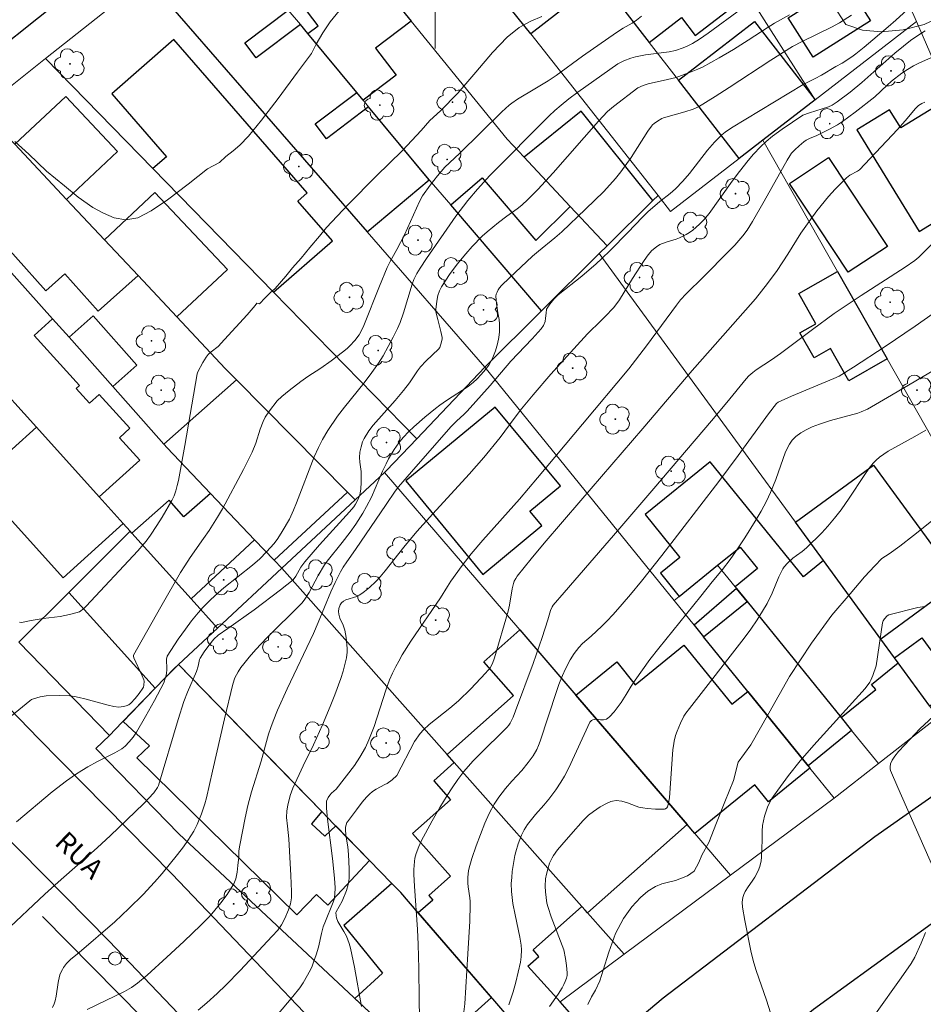
# Model space of a CAD drawing. Units: metres. Extents: x 285032 to 285548, y 1676562 to 1677127.
# Drawn here: x 285168 to 285237, y 1676723 to 1676798 of the extents above; entities that cross this region are included whole.
import ezdxf
from ezdxf.enums import TextEntityAlignment as Align

# ---------------------------------------------------------------- set-up
doc = ezdxf.new("R2010")
doc.units = ezdxf.units.M
doc.header["$MEASUREMENT"] = 0
for name, color, linetype, lineweight, true_color in [('Arvores_Isoladas', 7, 'Continuous', 18, 0x00ff33), ('Curvas_Intermediarias', 7, 'Continuous', 9, 0x783c14), ('Curvas_Mestras', 7, 'Continuous', 20, 0x783c14), ('Vegetacao', 7, 'Orla8', 9, 0x00ff33)]:
    doc.layers.add(name, color=color, linetype=linetype, lineweight=lineweight, true_color=true_color)
for name, color, linetype, lineweight in [('Cerca', 8, 'Cerca', 20), ('Edificacoes', 7, 'Continuous', 30), ('Malha_Coordenadas', 7, 'Continuous', 15), ('Muro_Grade', 8, 'Continuous', 20), ('Pavimentacao_Asfaltica_Mfio', 10, 'Continuous', 30), ('Poste', 7, 'Continuous', 9), ('Topon_de_Vias', 7, 'Continuous', 9)]:
    doc.layers.add(name, color=color, linetype=linetype, lineweight=lineweight)
doc.styles.add('Arial', font='arial.ttf', dxfattribs={"height": 1.5})
doc.styles.get("Standard").update_dxf_attribs({"font": 'arial.ttf'})
doc.linetypes.add('Cerca', pattern='A,10,0,["X",Standard,S=1,R=0,X=0,Y=-0.5],0.1', length=10.1)
doc.linetypes.add('Orla8', pattern='A,6,-0.5,["V",Standard,S=1,R=0,X=-0.5,Y=-1],-0.5,6,-0.5,["V",Standard,S=1,R=0,X=-0.5,Y=-1],-0.5', length=14)

# ---------------------------------------------------------------- blocks, each defined once
blk = doc.blocks.new('Arvore')
at = {"layer": 'Arvores_Isoladas'}
blk.add_lwpolyline([(-0.718, 0.493, 0.872324), (-0.722, -0.551, 0.862983), (0.284, -0.827, 0.900105), (0.89, 0.029, 0.863155), (0.262, 0.861, 0.882486)], format="xyb", close=True, dxfattribs=at)
blk.add_circle((0, 0), 0.0286, dxfattribs=at)
blk = doc.blocks.new('Poste')
at = {"layer": 'Poste'}
for points in [[(-0.5, 0), (-1, 0)], [(0.5, 0), (1, 0)]]:
    blk.add_lwpolyline(points, dxfattribs=at)
blk.add_lwpolyline([(0, 0.5, 1), (0, -0.5, 1)], format="xyb", close=True, dxfattribs=at)

msp = doc.modelspace()

# ---------------------------------------------------------------- linework, layer by layer
at = {"layer": 'Cerca', "flags": 128}
for points in [[(285216.923, 1676784.862), (285207.26, 1676797.129)], [(285223.08, 1676787.656), (285217.878, 1676783.628), (285216.923, 1676784.862)], [(285212.463, 1676780.44), (285223.277, 1676765.63)], [(285185.439, 1676714.693), (285170.206, 1676730.129)]]:
    msp.add_lwpolyline(points, dxfattribs=at)
at = {"layer": 'Curvas_Intermediarias', "flags": 128}
for points, elevation in [([(285223.285, 1676799.047), (285220.723, 1676797.169), (285220.064, 1676796.712), (285219.546, 1676796.397), (285219.189, 1676796.217), (285218.82, 1676796.063), (285218.254, 1676795.867), (285217.759, 1676795.758), (285215.975, 1676795.521), (285215.218, 1676795.39), (285214.851, 1676795.285), (285214.318, 1676795.068), (285214.074, 1676794.958), (285213.877, 1676794.836), (285210.828, 1676792.695), (285210.147, 1676792.183), (285209.571, 1676791.715), (285209.084, 1676791.295), (285208.666, 1676790.9), (285204.163, 1676786.37), (285203.213, 1676785.339), (285202.491, 1676784.483), (285201.586, 1676783.294), (285199.355, 1676780.066), (285198.866, 1676779.345), (285198.61, 1676778.92), (285198.387, 1676778.478), (285198.25, 1676778.132), (285197.611, 1676775.954), (285197.36, 1676775.215), (285197.157, 1676774.767), (285196.823, 1676774.094), (285196.058, 1676772.675), (285195.702, 1676772.126), (285195.206, 1676771.406), (285194.624, 1676770.625), (285193.115, 1676768.773), (285192.585, 1676768.089), (285191.857, 1676767.011), (285191.451, 1676766.335), (285191.141, 1676765.734), (285190.81, 1676765.017), (285189.492, 1676761.52), (285189.259, 1676760.955), (285188.953, 1676760.29), (285188.401, 1676759.339), (285188.072, 1676758.825), (285187.777, 1676758.436), (285187.21, 1676757.802), (285186.703, 1676757.279), (285186.149, 1676756.8), (285183.976, 1676755.079), (285183.53, 1676754.696), (285182.954, 1676754.167), (285182.404, 1676753.615), (285182.016, 1676753.177), (285181.524, 1676752.571), (285181.053, 1676751.945), (285180.512, 1676751.165), (285179.659, 1676749.884), (285179.622, 1676749.668), (285179.634, 1676748.908), (285179.61, 1676748.549), (285179.551, 1676748.266), (285179.404, 1676747.852), (285178.701, 1676746.507), (285178.033, 1676745.306), (285177.333, 1676744.125), (285177.073, 1676743.743), (285176.782, 1676743.381), (285176.472, 1676743.04), (285176.233, 1676742.846), (285175.704, 1676742.551), (285174.383, 1676741.894), (285173.655, 1676741.487), (285173.178, 1676741.201), (285172.712, 1676740.9), (285172.028, 1676740.421), (285170.947, 1676739.576), (285168.237, 1676737.298)], 54), ([(285173.593, 1676723.062), (285176.436, 1676724.44), (285176.957, 1676724.743), (285177.422, 1676725.066), (285178.143, 1676725.68), (285179.649, 1676727.036), (285180.93, 1676728.232), (285182.215, 1676729.462), (285182.766, 1676730.016), (285183.058, 1676730.332), (285183.743, 1676731.159), (285184.209, 1676731.794), (285184.421, 1676732.113), (285184.72, 1676732.613), (285184.827, 1676732.848), (285184.865, 1676732.971), (285184.968, 1676733.479), (285185.036, 1676733.999), (285185.101, 1676734.634), (285185.104, 1676735.096), (285185.17, 1676735.546), (285185.582, 1676737.614), (285185.799, 1676738.536), (285186.076, 1676739.581), (285186.801, 1676741.909), (285187.363, 1676743.954), (285187.521, 1676744.459), (285187.701, 1676744.955), (285188.043, 1676745.78), (285188.785, 1676747.408), (285190.776, 1676751.612), (285191.132, 1676752.436), (285192.082, 1676754.77), (285192.411, 1676755.47), (285192.828, 1676756.278), (285193.029, 1676756.631), (285193.3, 1676757.047), (285193.954, 1676757.969), (285196.275, 1676761.409), (285196.972, 1676762.417), (285197.218, 1676762.726), (285198.547, 1676764.261), (285201.229, 1676767.312), (285201.626, 1676767.716), (285202.208, 1676768.243), (285202.442, 1676768.477), (285204.178, 1676770.424), (285205.753, 1676772.276), (285207.361, 1676773.971), (285208.05, 1676774.733), (285208.227, 1676774.994), (285208.345, 1676775.285), (285208.391, 1676775.534), (285208.42, 1676775.922), (285208.465, 1676776.214), (285208.697, 1676776.591), (285209.001, 1676776.992), (285209.339, 1676777.312), (285211.142, 1676778.719), (285212.216, 1676779.656), (285212.635, 1676780.042), (285213.305, 1676780.707), (285214.616, 1676782.036), (285215.745, 1676783.209), (285216.15, 1676783.605), (285217.056, 1676784.403), (285217.852, 1676785.014), (285218.252, 1676785.37), (285218.807, 1676785.946), (285219.308, 1676786.529), (285220.686, 1676788.305), (285221.212, 1676788.894), (285221.765, 1676789.458), (285222.008, 1676789.659), (285222.486, 1676789.987), (285227.935, 1676793.285), (285228.856, 1676793.733), (285229.322, 1676793.983), (285230.406, 1676794.636), (285230.884, 1676794.906), (285231.624, 1676795.377), (285231.935, 1676795.602), (285232.572, 1676796.117), (285234.393, 1676797.666), (285234.96, 1676798.158), (285236.444, 1676799.506)], 57), ([(285215.656, 1676798.466), (285215.294, 1676798.156), (285214.964, 1676797.941), (285214.279, 1676797.548), (285213.772, 1676797.212), (285211.191, 1676795.424), (285209.176, 1676793.973), (285208.589, 1676793.567), (285207.578, 1676792.936), (285206.241, 1676792.154), (285205.812, 1676791.864), (285205.618, 1676791.709), (285205.065, 1676791.201), (285201.849, 1676788.031), (285200.75, 1676786.994), (285200.186, 1676786.354), (285199.621, 1676785.627), (285199.054, 1676784.817), (285198.809, 1676784.389), (285197.672, 1676781.878), (285197.105, 1676780.759), (285196.601, 1676779.848), (285196.371, 1676779.382), (285195.779, 1676777.964), (285194.595, 1676774.99), (285194.372, 1676774.515), (285194.232, 1676774.277), (285193.9, 1676773.852), (285193.54, 1676773.45), (285193.325, 1676773.243), (285192.981, 1676772.955), (285192.102, 1676772.291), (285191.327, 1676771.737), (285190.342, 1676771.1), (285189.807, 1676770.729), (285188.934, 1676770.062), (285188.371, 1676769.602), (285188.026, 1676769.263), (285187.444, 1676768.51), (285187.114, 1676768.014), (285186.952, 1676767.688), (285186.734, 1676767.115), (285186.388, 1676766.057), (285186.116, 1676765.369), (285185.462, 1676764.055), (285183.853, 1676761.074), (285183.478, 1676760.435), (285182.848, 1676759.431), (285182.434, 1676758.816), (285181.405, 1676757.363), (285180.994, 1676756.746), (285180.682, 1676756.241), (285179.184, 1676753.64), (285177.106, 1676749.954), (285177.1, 1676749.88), (285177.135, 1676749.748), (285177.77, 1676748.393), (285177.903, 1676748.085), (285177.923, 1676747.974), (285177.898, 1676747.671), (285177.86, 1676747.525), (285177.826, 1676747.459), (285177.551, 1676747.058), (285177.245, 1676746.672), (285176.911, 1676746.32), (285176.744, 1676746.2), (285176.55, 1676746.115), (285176.349, 1676746.06), (285175.986, 1676746.021), (285175.62, 1676746.055), (285175.18, 1676746.157), (285173.427, 1676746.648), (285172.986, 1676746.757), (285172.631, 1676746.825), (285172.271, 1676746.87), (285171.467, 1676746.907), (285170.487, 1676746.875), (285170.03, 1676746.808), (285169.52, 1676746.649), (285169.381, 1676746.59), (285169.232, 1676746.485), (285163.281, 1676741.631)], 53), ([(285192.719, 1676798.879), (285192.037, 1676798.046), (285191.482, 1676797.198), (285190.976, 1676796.345), (285190.617, 1676795.632), (285189.561, 1676794.207), (285188.094, 1676792.221), (285186.83, 1676790.559), (285185.85, 1676789.353), (285185.179, 1676788.675), (285184.681, 1676788.246), (285184.12, 1676787.813), (285183.649, 1676787.365), (285182.733, 1676786.866), (285181.26, 1676785.711), (285179.696, 1676784.527), (285178.46, 1676783.677), (285177.436, 1676783.16), (285176.536, 1676783.009), (285175.652, 1676783.167), (285174.821, 1676783.515), (285174.036, 1676783.945), (285172.904, 1676784.725), (285171.867, 1676785.598), (285170.518, 1676786.689), (285169.162, 1676787.984), (285168.114, 1676788.959)], 52), ([(285168.453, 1676752.462), (285168.595, 1676752.449), (285168.74, 1676752.459), (285169.332, 1676752.579), (285170.249, 1676752.731), (285171.55, 1676752.889), (285172.264, 1676753.043), (285172.733, 1676753.168), (285173.018, 1676753.261), (285173.353, 1676753.513), (285173.53, 1676753.678), (285177.436, 1676757.873), (285178.077, 1676758.621), (285178.4, 1676759.061), (285178.882, 1676759.791), (285179.28, 1676760.437), (285180.022, 1676761.707), (285180.191, 1676762.057), (285180.322, 1676762.438), (285180.433, 1676762.828), (285180.52, 1676763.223), (285181.003, 1676765.879), (285181.948, 1676771.309), (285181.989, 1676771.471), (285182.37, 1676772.167), (285182.636, 1676772.58), (285182.781, 1676772.775), (285182.995, 1676772.986), (285183.524, 1676773.398), (285184.022, 1676773.913), (285185.731, 1676775.781), (285186.332, 1676776.498), (285186.48, 1676776.689), (285186.67, 1676776.616), (285187.1, 1676777.09), (285187.473, 1676777.456), (285187.85, 1676777.787), (285188.336, 1676778.341), (285188.68, 1676778.736), (285189.185, 1676779.362), (285189.834, 1676780.1), (285190.482, 1676780.899), (285191.218, 1676781.762), (285191.768, 1676782.417), (285193.397, 1676784.158), (285195.538, 1676786.327), (285197.517, 1676788.273), (285198.942, 1676789.795), (285199.602, 1676790.552), (285200.42, 1676791.279), (285201.736, 1676792.631), (285203.082, 1676794.209), (285204.356, 1676795.694), (285205.476, 1676796.88), (285206.384, 1676797.599), (285207.273, 1676798.094), (285208.113, 1676798.435)], 52), ([(285170.962, 1676723.208), (285171.09, 1676723.499), (285171.157, 1676723.731), (285171.231, 1676724.087), (285171.38, 1676725.108), (285171.494, 1676725.604), (285171.555, 1676725.771), (285171.713, 1676726.098), (285171.808, 1676726.254), (285172.021, 1676726.543), (285172.321, 1676726.848), (285172.992, 1676727.402), (285175.694, 1676729.73), (285176.758, 1676730.719), (285177.847, 1676731.792), (285178.707, 1676732.724), (285179.29, 1676733.394), (285180.46, 1676734.828), (285180.904, 1676735.412), (285181.23, 1676735.88), (285181.677, 1676736.609), (285181.935, 1676737.117), (285182.26, 1676737.916), (285182.519, 1676738.683), (285182.64, 1676739.141), (285183.107, 1676741.153), (285184.009, 1676745.12), (285184.643, 1676747.753), (285184.812, 1676748.24), (285185.045, 1676748.699), (285185.249, 1676749.013), (285185.476, 1676749.313), (285185.877, 1676749.803), (285186.383, 1676750.384), (285187.227, 1676751.264), (285189.799, 1676753.827), (285189.9, 1676753.938), (285190.105, 1676754.221), (285190.433, 1676754.722), (285191.119, 1676756.017), (285191.603, 1676756.81), (285191.815, 1676757.098), (285192.955, 1676758.502), (285193.558, 1676759.288), (285193.978, 1676759.901), (285194.503, 1676760.742), (285194.792, 1676761.249), (285195.166, 1676761.959), (285196.014, 1676763.93), (285196.274, 1676764.489), (285196.466, 1676764.858), (285196.894, 1676765.569), (285197.253, 1676766.076), (285197.57, 1676766.483), (285197.998, 1676766.931), (285198.375, 1676767.287), (285199.213, 1676768.018), (285200.028, 1676768.689), (285200.359, 1676768.941), (285200.872, 1676769.297), (285202.518, 1676770.357), (285202.889, 1676770.646), (285203.187, 1676770.93), (285203.468, 1676771.232), (285203.845, 1676771.672), (285204.07, 1676771.972), (285204.257, 1676772.291), (285204.373, 1676772.543), (285204.577, 1676773.066), (285204.741, 1676773.602), (285204.845, 1676774.075), (285204.885, 1676774.491), (285204.885, 1676775.117), (285204.85, 1676775.446), (285204.758, 1676775.937), (285204.653, 1676776.659), (285204.615, 1676777.214), (285204.641, 1676777.362), (285204.698, 1676777.506), (285204.779, 1676777.68), (285204.888, 1676777.835), (285205.039, 1676778.01), (285205.654, 1676778.604), (285207.394, 1676780.242), (285207.845, 1676780.627), (285209.098, 1676781.641), (285209.608, 1676782.088), (285211.422, 1676783.814), (285212.794, 1676785.154), (285213.684, 1676786.141), (285214.104, 1676786.657), (285214.889, 1676787.731), (285216.139, 1676789.73), (285216.412, 1676790.108), (285216.511, 1676790.222), (285216.623, 1676790.324), (285216.874, 1676790.504), (285217.2, 1676790.703), (285217.341, 1676790.759), (285218.965, 1676791.191), (285219.591, 1676791.408), (285219.995, 1676791.587), (285221.255, 1676792.358), (285222.315, 1676793.038), (285225.476, 1676795.117), (285227.126, 1676796.173), (285227.851, 1676796.554), (285230.092, 1676797.638), (285230.687, 1676797.963), (285231.602, 1676798.541)], 56), ([(285237.204, 1676797.359), (285236.632, 1676796.997), (285236.081, 1676796.606), (285235.545, 1676796.192), (285234.892, 1676795.651), (285232.383, 1676793.436), (285231.495, 1676792.707), (285230.507, 1676791.95), (285230.139, 1676791.714), (285229.858, 1676791.589), (285228.416, 1676791.133), (285227.906, 1676790.945), (285226.34, 1676789.893), (285225.605, 1676789.345), (285225.135, 1676788.958), (285224.69, 1676788.545), (285224.166, 1676787.989), (285223.758, 1676787.517), (285223.099, 1676786.675), (285222.552, 1676785.944), (285220.799, 1676783.493), (285220.388, 1676783.01), (285220.06, 1676782.667), (285219.568, 1676782.232), (285219.305, 1676782.038), (285219.06, 1676781.885), (285218.538, 1676781.632), (285218.295, 1676781.542), (285217.547, 1676781.31), (285217.068, 1676781.12), (285216.8, 1676780.965), (285216.438, 1676780.666), (285216.165, 1676780.35), (285215.857, 1676779.916), (285214.978, 1676778.556), (285213.988, 1676776.929), (285213.726, 1676776.56), (285213.538, 1676776.324), (285212.915, 1676775.659), (285212.277, 1676775.03), (285211.883, 1676774.672), (285211.565, 1676774.344), (285209.746, 1676772.361), (285208.795, 1676771.292), (285207.454, 1676769.72), (285206.569, 1676768.651), (285206.078, 1676768.02), (285204.93, 1676766.48), (285203.687, 1676764.964), (285202.589, 1676763.697), (285199.829, 1676760.699), (285198.621, 1676759.335), (285197.626, 1676758.158), (285196.207, 1676756.363), (285195.824, 1676755.906), (285195.49, 1676755.55), (285195.013, 1676755.108), (285194.642, 1676754.79), (285194.449, 1676754.646), (285194.247, 1676754.516), (285194.057, 1676754.423), (285193.233, 1676754.159), (285193.048, 1676754.067), (285192.907, 1676753.942), (285192.798, 1676753.775), (285192.701, 1676753.497), (285192.679, 1676753.282), (285192.692, 1676753.065), (285192.77, 1676752.775), (285193.014, 1676752.233), (285193.142, 1676751.862), (285193.242, 1676751.308), (285193.278, 1676751.027), (285193.315, 1676750.462), (285193.314, 1676750.183), (285193.269, 1676749.75), (285193.032, 1676748.752), (285192.845, 1676748.193), (285192.385, 1676746.95), (285192.028, 1676746.054), (285191.447, 1676744.669), (285190.772, 1676743.161), (285189.981, 1676741.556), (285189.206, 1676739.873), (285188.999, 1676739.307), (285188.817, 1676738.571), (285188.747, 1676738.135), (285188.733, 1676737.628), (285188.787, 1676736.987), (285188.894, 1676736.024), (285188.959, 1676735.089), (285189.055, 1676733.244), (285189.094, 1676732.015), (285189.09, 1676731.54), (285189.054, 1676731.227), (285189.021, 1676731.075), (285188.878, 1676730.626), (285188.598, 1676729.97), (285188.335, 1676729.485), (285188.053, 1676729.098), (285187.646, 1676728.62), (285185.198, 1676726.031), (285184.123, 1676724.919), (285183.449, 1676724.271), (285182.676, 1676723.562), (285182.028, 1676723.015)], 58), ([(285187.592, 1676722.115), (285189.206, 1676724.039), (285189.745, 1676724.71), (285189.988, 1676725.091), (285190.533, 1676726.082), (285190.665, 1676726.36), (285190.779, 1676726.646), (285190.974, 1676727.218), (285191.148, 1676727.796), (285191.383, 1676728.822), (285191.517, 1676729.33), (285191.675, 1676729.765), (285192.224, 1676731.097), (285192.331, 1676731.417), (285192.364, 1676731.581), (285192.39, 1676731.821), (285192.408, 1676732.309), (285192.37, 1676733.042), (285192.207, 1676734.532), (285191.833, 1676737.509), (285191.766, 1676738.358), (285191.75, 1676738.782), (285191.765, 1676738.867), (285191.888, 1676739.148), (285192, 1676739.332), (285192.141, 1676739.477), (285192.487, 1676739.782), (285193.885, 1676741.578), (285194.292, 1676742.207), (285194.711, 1676742.951), (285194.976, 1676743.539), (285195.375, 1676744.538), (285196.257, 1676747.313), (285196.54, 1676748.083), (285196.772, 1676748.598), (285197.025, 1676749.105), (285197.236, 1676749.514), (285197.503, 1676749.977), (285198.17, 1676751.03), (285200.401, 1676754.318), (285200.931, 1676755.173), (285201.205, 1676755.582), (285202.057, 1676756.768), (285202.749, 1676757.655), (285203.62, 1676758.686), (285206.399, 1676761.812), (285207.784, 1676763.433), (285211.196, 1676767.492), (285214.693, 1676771.699), (285216.052, 1676773.438), (285218.32, 1676776.532), (285218.627, 1676776.923), (285219.047, 1676777.383), (285220.393, 1676778.694), (285222.28, 1676780.596), (285222.74, 1676781.081), (285223.359, 1676781.779), (285223.674, 1676782.21), (285224.1, 1676782.889), (285224.983, 1676784.433), (285226.717, 1676787.543), (285226.911, 1676787.86), (285227.057, 1676788.059), (285227.296, 1676788.313), (285227.625, 1676788.629), (285227.973, 1676788.921), (285228.155, 1676789.053), (285228.414, 1676789.19), (285228.968, 1676789.409), (285229.936, 1676789.881), (285230.543, 1676790.214), (285230.93, 1676790.475), (285231.876, 1676791.18), (285233.383, 1676792.338), (285234.308, 1676793.232), (285234.645, 1676793.527), (285235.412, 1676794.128), (285235.844, 1676794.425), (285236.299, 1676794.686), (285236.77, 1676794.918), (285241.031, 1676796.811)], 59), ([(285238.489, 1676781.965), (285236.927, 1676780.369), (285236.702, 1676780.164), (285236.403, 1676779.929), (285235.67, 1676779.416), (285232.341, 1676777.272), (285230.289, 1676775.883), (285228.632, 1676774.691), (285226.207, 1676772.854), (285225.537, 1676772.375), (285224.378, 1676771.61), (285224.117, 1676771.417), (285223.82, 1676771.166), (285223.602, 1676770.926), (285222.134, 1676769.14), (285220.969, 1676767.755), (285216.611, 1676762.623), (285214.014, 1676759.592), (285209.802, 1676754.722), (285208.964, 1676753.745), (285208.878, 1676753.625), (285208.756, 1676753.347), (285208.558, 1676752.645), (285208.126, 1676751.303), (285207.451, 1676749.338), (285206.109, 1676745.734), (285205.919, 1676745.263), (285205.705, 1676744.808), (285205.598, 1676744.648), (285205.466, 1676744.502), (285203.291, 1676742.354), (285202.873, 1676741.917), (285202.177, 1676741.123), (285201.722, 1676740.524), (285201.294, 1676739.902), (285200.908, 1676739.296), (285200.354, 1676738.386), (285199.774, 1676737.383), (285198.943, 1676735.847), (285198.759, 1676735.441), (285198.569, 1676734.914), (285198.47, 1676734.556), (285198.426, 1676734.309), (285198.386, 1676733.68), (285198.38, 1676733.302), (285198.426, 1676732.434), (285198.661, 1676729.13), (285198.716, 1676727.998), (285198.765, 1676726.185), (285198.799, 1676723.837), (285198.811, 1676722.396)], 61), ([(285238.917, 1676776.681), (285236.446, 1676774.935), (285234.167, 1676773.381), (285231.764, 1676771.822), (285230.662, 1676771.142), (285230.26, 1676770.951), (285228.445, 1676770.21), (285227.056, 1676769.618), (285226.037, 1676769.159), (285225.911, 1676769.075), (285225.303, 1676768.288), (285223.001, 1676765.113), (285221.525, 1676763.136), (285217.22, 1676757.535), (285215.665, 1676755.577), (285214.835, 1676754.574), (285214.186, 1676753.819), (285213.503, 1676753.041), (285213.033, 1676752.536), (285212.647, 1676752.154), (285211.85, 1676751.414), (285211.198, 1676750.855), (285210.904, 1676750.549), (285210.565, 1676750.086), (285210.258, 1676749.595), (285209.885, 1676748.93), (285209.661, 1676748.423), (285209.39, 1676747.736), (285209.205, 1676747.214), (285207.974, 1676743.42), (285207.857, 1676743.102), (285207.719, 1676742.794), (285207.439, 1676742.306), (285207.073, 1676741.803), (285206.571, 1676741.205), (285205.831, 1676740.408), (285205.335, 1676739.834), (285204.843, 1676739.19), (285204.485, 1676738.654), (285204.106, 1676737.942), (285203.773, 1676737.202), (285203.119, 1676735.485), (285202.789, 1676734.534), (285202.59, 1676733.824), (285202.547, 1676733.591), (285202.495, 1676733.117), (285202.482, 1676732.643), (285202.499, 1676732.369), (285202.629, 1676731.547), (285202.662, 1676731.272), (285202.671, 1676730.997), (285202.628, 1676729.762), (285202.492, 1676727.292), (285202.244, 1676723.483), (285202.128, 1676722.474)], 62), ([(285205.585, 1676723.43), (285205.921, 1676724.404), (285206.13, 1676725.147), (285206.486, 1676726.667), (285206.541, 1676727.054), (285206.556, 1676727.595), (285206.53, 1676727.955), (285206.433, 1676728.558), (285206.065, 1676730.246), (285205.9, 1676731.122), (285205.8, 1676732.03), (285205.784, 1676732.636), (285205.811, 1676733.09), (285205.858, 1676733.544), (285205.924, 1676733.998), (285206.059, 1676734.741), (285206.126, 1676735.033), (285206.304, 1676735.63), (285206.545, 1676736.296), (285206.76, 1676736.712), (285207.023, 1676737.105), (285207.609, 1676737.855), (285208.257, 1676738.574), (285208.638, 1676739.032), (285209.166, 1676739.74), (285209.554, 1676740.329), (285209.818, 1676740.787), (285210.137, 1676741.416), (285211.747, 1676744.863), (285211.881, 1676744.996), (285211.971, 1676745.051), (285212.073, 1676745.089), (285212.221, 1676745.093), (285212.563, 1676745.062), (285212.789, 1676745.059), (285213.018, 1676745.113), (285213.116, 1676745.173), (285213.238, 1676745.284), (285213.579, 1676745.656), (285213.901, 1676746.065), (285214.109, 1676746.364), (285214.506, 1676746.98), (285214.881, 1676747.611), (285215.174, 1676748.05), (285216.304, 1676749.633), (285216.978, 1676750.492), (285220.171, 1676754.438), (285221.038, 1676755.537), (285221.808, 1676756.472), (285222.395, 1676757.223), (285222.811, 1676757.798), (285223.518, 1676758.877), (285224.298, 1676760.119), (285224.743, 1676760.883), (285225.158, 1676761.662), (285225.454, 1676762.302), (285225.853, 1676763.284), (285226.584, 1676765.385), (285226.899, 1676765.972), (285227.102, 1676766.279), (285227.222, 1676766.413), (285227.388, 1676766.564), (285227.756, 1676766.837), (285228.153, 1676767.071), (285228.623, 1676767.294), (285229.174, 1676767.5), (285230.02, 1676767.767), (285232.089, 1676768.332), (285232.333, 1676768.425), (285232.809, 1676768.639), (285234.635, 1676769.687), (285238.344, 1676771.879)], 63), ([(285208.684, 1676723.303), (285209.33, 1676724.238), (285209.638, 1676724.714), (285209.767, 1676724.951), (285209.878, 1676725.198), (285209.973, 1676725.449), (285210.024, 1676725.646), (285210.034, 1676725.848), (285209.98, 1676726.394), (285209.906, 1676726.94), (285209.778, 1676727.603), (285208.819, 1676730.109), (285208.57, 1676730.809), (285208.491, 1676731.132), (285208.379, 1676731.999), (285208.361, 1676732.433), (285208.387, 1676732.978), (285208.443, 1676733.337), (285208.545, 1676733.728), (285208.686, 1676734.161), (285208.872, 1676734.571), (285208.989, 1676734.761), (285209.29, 1676735.173), (285209.61, 1676735.573), (285210.289, 1676736.35), (285211.233, 1676737.405), (285211.64, 1676737.81), (285212.031, 1676738.103), (285212.537, 1676738.438), (285213.063, 1676738.727), (285213.332, 1676738.845), (285213.463, 1676738.886), (285213.745, 1676738.918), (285214.171, 1676738.876), (285214.608, 1676738.749), (285215.255, 1676738.501), (285215.474, 1676738.433), (285215.777, 1676738.367), (285216.086, 1676738.321), (285216.733, 1676738.27), (285217.408, 1676738.27), (285217.482, 1676738.292), (285217.587, 1676738.369), (285217.645, 1676738.454), (285217.7, 1676738.631), (285217.799, 1676739.129), (285218.05, 1676742.787), (285218.082, 1676743.076), (285218.147, 1676743.434), (285218.243, 1676743.858), (285218.362, 1676744.2), (285218.617, 1676744.803), (285218.882, 1676745.321), (285219.039, 1676745.565), (285219.299, 1676745.918), (285223.466, 1676751.258), (285223.967, 1676751.941), (285224.445, 1676752.64), (285224.856, 1676753.299), (285225.191, 1676753.89), (285225.572, 1676754.675), (285226.092, 1676755.915), (285226.234, 1676756.217), (285226.393, 1676756.508), (285226.495, 1676756.66), (285226.737, 1676756.942), (285227.146, 1676757.323), (285227.425, 1676757.535), (285227.864, 1676757.83), (285228.183, 1676758.099), (285229.34, 1676759.241), (285229.797, 1676759.742), (285230.321, 1676760.365), (285230.826, 1676761.003), (285231.423, 1676761.878), (285232.561, 1676763.6), (285232.95, 1676764.155), (285233.257, 1676764.534), (285233.481, 1676764.766), (285233.725, 1676764.977), (285234.394, 1676765.441), (285236.405, 1676766.549), (285237.255, 1676767.035)], 64), ([(285225.464, 1676722.816), (285225.156, 1676723.778), (285224.355, 1676726.034), (285224.186, 1676726.608), (285223.99, 1676727.383), (285223.51, 1676729.819), (285223.337, 1676730.842), (285223.311, 1676731.209), (285223.351, 1676731.57), (285223.426, 1676731.798), (285223.532, 1676732.019), (285223.748, 1676732.379), (285224.063, 1676732.803), (285224.255, 1676733.096), (285224.511, 1676733.578), (285224.645, 1676733.913), (285224.735, 1676734.353), (285224.763, 1676734.626), (285224.814, 1676735.948), (285224.814, 1676736.605), (285224.849, 1676737.038), (285225.005, 1676737.743), (285225.226, 1676738.432), (285225.321, 1676738.654), (285225.567, 1676739.073), (285226.001, 1676739.701), (285226.829, 1676740.826), (285227.706, 1676741.943), (285228.736, 1676743.14), (285232.628, 1676747.42), (285232.992, 1676747.905), (285233.081, 1676748.066), (285233.225, 1676748.408), (285233.484, 1676749.155), (285233.967, 1676752.407), (285234.006, 1676752.556), (285234.106, 1676752.715), (285234.305, 1676752.941), (285234.438, 1676753.01), (285236.644, 1676753.566), (285237.164, 1676753.663)], 66), ([(285239.853, 1676747.2), (285236.801, 1676744.36), (285235.653, 1676743.162), (285235.182, 1676742.642), (285234.883, 1676742.283), (285234.693, 1676741.984), (285234.57, 1676741.722), (285234.535, 1676741.496), (285234.546, 1676741.328), (285234.571, 1676741.217), (285235.125, 1676739.918), (285237.847, 1676733.723)], 67), ([(285237.207, 1676728.917), (285236.888, 1676728.101), (285236.397, 1676727.042), (285236.121, 1676726.563), (285235.383, 1676725.457), (285233.415, 1676722.733)], 67)]:
    msp.add_lwpolyline(points, dxfattribs=dict(at, elevation=elevation))
at = {"layer": 'Curvas_Mestras', "flags": 128}
for points, elevation in [([(285226.908, 1676798.56), (285225.755, 1676797.931), (285225.194, 1676797.588), (285223.768, 1676796.644), (285222.654, 1676795.944), (285221.547, 1676795.296), (285220.299, 1676794.604), (285219.932, 1676794.431), (285219.434, 1676794.227), (285218.293, 1676793.813), (285217.637, 1676793.646), (285216.168, 1676793.323), (285215.8, 1676793.203), (285215.384, 1676793.027), (285213.538, 1676791.608), (285213.083, 1676791.217), (285212.395, 1676790.49), (285208.952, 1676786.573), (285207.803, 1676785.302), (285207.038, 1676784.541), (285206.587, 1676784.127), (285206.24, 1676783.848), (285205.449, 1676783.289), (285204.813, 1676782.801), (285203.947, 1676782.093), (285203.58, 1676781.758), (285202.818, 1676780.978), (285202.324, 1676780.433), (285201.682, 1676779.638), (285201.104, 1676778.846), (285200.484, 1676777.907), (285200.327, 1676777.618), (285200.209, 1676777.263), (285200.124, 1676776.84), (285200.055, 1676776.196), (285200.063, 1676776.024), (285200.195, 1676775.449), (285200.437, 1676774.527), (285200.536, 1676774.071), (285200.534, 1676773.96), (285200.492, 1676773.742), (285200.359, 1676773.315), (285200.261, 1676773.18), (285199.33, 1676772.297), (285198.899, 1676771.841), (285198.669, 1676771.549), (285198.05, 1676770.633), (285197.612, 1676770.041), (285196.974, 1676769.289), (285195.309, 1676767.429), (285194.971, 1676766.992), (285194.607, 1676766.403), (285194.496, 1676766.152), (285194.382, 1676765.769), (285194.299, 1676765.373), (285194.256, 1676764.976), (285194.278, 1676764.617), (285194.367, 1676764.075), (285194.381, 1676763.894), (285194.392, 1676763.087), (285194.361, 1676762.552), (285194.325, 1676762.29), (285194.29, 1676762.14), (285194.177, 1676761.847), (285193.956, 1676761.429), (285193.824, 1676761.222), (285193.514, 1676760.84), (285191.225, 1676758.333), (285190.112, 1676757.057), (285189.815, 1676756.633), (285189.424, 1676755.956), (285189.226, 1676755.667), (285188.261, 1676754.907), (285186.265, 1676753.396), (285184.257, 1676751.989), (285183.546, 1676751.469), (285183.219, 1676751.166), (285182.838, 1676750.706), (285182.48, 1676750.225), (285182.158, 1676749.726), (285182.116, 1676749.636), (285182.012, 1676749.132), (285181.895, 1676748.719), (285181.217, 1676747.151), (285180.94, 1676746.437), (285180.51, 1676745.083), (285178.996, 1676740.079), (285178.921, 1676739.903), (285178.663, 1676739.506), (285177.861, 1676738.687), (285175.361, 1676736.271), (285174.355, 1676735.347), (285171.382, 1676732.729), (285170.373, 1676731.823), (285167.326, 1676728.926)], 55), ([(285194.424, 1676723.293), (285193.875, 1676726.276), (285193.577, 1676727.717), (285193.473, 1676728.086), (285193.264, 1676728.624), (285193.083, 1676728.992), (285192.629, 1676729.744), (285192.507, 1676730.013), (285192.479, 1676730.173), (285192.478, 1676730.416), (285192.494, 1676730.484), (285192.952, 1676731.298), (285193.265, 1676732.099), (285193.393, 1676732.548), (285193.467, 1676733.014), (285193.481, 1676733.741), (285193.436, 1676734.821), (285193.38, 1676735.412), (285193.237, 1676736.289), (285193.192, 1676736.725), (285193.209, 1676736.901), (285193.312, 1676737.246), (285193.343, 1676737.306), (285194.03, 1676738.229), (285194.47, 1676738.799), (285194.8, 1676739.191), (285195.017, 1676739.409), (285195.252, 1676739.608), (285195.531, 1676739.797), (285196.196, 1676740.133), (285196.355, 1676740.228), (285196.729, 1676740.505), (285197.104, 1676740.837), (285198.444, 1676743.405), (285198.868, 1676744.004), (285199.114, 1676744.299), (285199.549, 1676744.696), (285201.124, 1676745.929), (285201.772, 1676746.504), (285202.713, 1676747.404), (285203.83, 1676748.584), (285204.179, 1676749.003), (285204.348, 1676749.319), (285204.517, 1676749.752), (285205.549, 1676753.303), (285205.654, 1676753.767), (285205.85, 1676754.984), (285205.941, 1676755.393), (285206.013, 1676755.585), (285206.116, 1676755.78), (285206.24, 1676755.965), (285207.292, 1676757.275), (285208.28, 1676758.464), (285211.057, 1676761.708), (285215.777, 1676767.165), (285219.517, 1676771.576), (285220.866, 1676773.122), (285224.315, 1676777.009), (285225.233, 1676778.16), (285225.951, 1676779.158), (285226.764, 1676780.387), (285227.758, 1676781.981), (285228.504, 1676783.064), (285228.974, 1676783.699), (285229.846, 1676784.784), (285230.358, 1676785.345), (285230.911, 1676785.9), (285231.22, 1676786.184), (285231.488, 1676786.389), (285232.069, 1676786.694), (285232.22, 1676786.81), (285235.092, 1676789.868), (285235.672, 1676790.521), (285236.454, 1676791.448), (285236.696, 1676791.682), (285236.95, 1676791.833), (285237.165, 1676791.932)], 60), ([(285237.803, 1676760.223), (285236.307, 1676759.039), (285235.259, 1676758.237), (285234.462, 1676757.659), (285233.917, 1676757.299), (285233.373, 1676756.736), (285232.581, 1676755.906), (285231.498, 1676754.628), (285230.114, 1676752.987), (285228.555, 1676750.878), (285226.886, 1676748.343), (285225.329, 1676745.563), (285223.958, 1676743.164), (285223.002, 1676741.841), (285222.642, 1676740.45), (285221.999, 1676738.834), (285221.363, 1676737.232), (285220.765, 1676735.748), (285220.24, 1676734.781), (285220.028, 1676734.232), (285219.669, 1676733.576), (285219.149, 1676733.206), (285218.233, 1676732.855), (285217.714, 1676732.73), (285217.217, 1676732.59), (285216.723, 1676732.409), (285216.154, 1676732.043), (285215.592, 1676731.558), (285214.932, 1676730.858), (285214.287, 1676729.98), (285213.689, 1676728.83), (285213.182, 1676727.406), (285212.761, 1676726.06), (285212.507, 1676725.233), (285212.182, 1676724.536), (285211.865, 1676724.017), (285211.6, 1676723.438)], 65)]:
    msp.add_lwpolyline(points, dxfattribs=dict(at, elevation=elevation))
at = {"layer": 'Edificacoes', "flags": 128}
for points in [[(285204.242, 1676811.985), (285212.564, 1676801.237), (285216.258, 1676796.466), (285218.697, 1676798.355), (285219.743, 1676797.004), (285223.408, 1676799.841), (285218.249, 1676806.505), (285216.627, 1676805.249), (285208.646, 1676815.555), (285204.164, 1676812.085)], [(285203.55, 1676812.878), (285204.164, 1676812.085), (285204.242, 1676811.985), (285212.564, 1676801.237), (285207.26, 1676797.129), (285203.318, 1676802.03), (285200.73, 1676805.248), (285201.499, 1676805.844), (285197.039, 1676811.604), (285201.726, 1676815.234)], [(285194.056, 1676792.66), (285190.343, 1676797.136), (285191.134, 1676797.734), (285188.949, 1676800.626), (285188.027, 1676799.929), (285184.727, 1676803.907), (285183.548, 1676805.329), (285185.72, 1676806.97), (285187.889, 1676804.099), (285191.22, 1676806.616), (285198.182, 1676798.082), (285195.478, 1676796.04), (285197.036, 1676793.978), (285194.532, 1676792.086)], [(285188.027, 1676799.929), (285184.727, 1676803.907), (285179.39, 1676799.876), (285194.845, 1676782.094), (285199.547, 1676786.041), (285199.535, 1676786.055), (285194.952, 1676791.579), (285191.751, 1676789.161), (285190.905, 1676790.28), (285194.056, 1676792.66), (285190.343, 1676797.136), (285189.772, 1676797.825), (285186.426, 1676795.297), (285185.56, 1676796.442), (285188.855, 1676798.931)], [(285226.808, 1676798.328), (285231.135, 1676801.085), (285233.032, 1676798.107), (285228.705, 1676795.351)], [(285223.08, 1676787.656), (285218.478, 1676793.599), (285224.247, 1676798.066), (285228.849, 1676792.123), (285224.884, 1676789.053)], [(285187.734, 1676777.518), (285192.202, 1676781.401), (285189.577, 1676784.422), (285190.295, 1676785.046), (285180.182, 1676796.682), (285175.457, 1676792.576), (285179.62, 1676787.786), (285178.589, 1676786.889)], [(285172.021, 1676784.555), (285175.896, 1676788.195), (285171.968, 1676792.376), (285168.094, 1676788.736)], [(285240.152, 1676789.742), (285238.728, 1676792.066), (285235.34, 1676789.99), (285234.497, 1676791.366), (285232.018, 1676789.848), (285236.748, 1676782.127), (285242.054, 1676785.378)], [(285207.072, 1676787.432), (285210.261, 1676784.02), (285213.056, 1676781.028), (285216.537, 1676784.48), (285211.085, 1676791.259), (285206.752, 1676787.774)], [(285174.91, 1676781.48), (285177.457, 1676778.77), (285174.429, 1676776.064), (285171.891, 1676778.904), (285170.45, 1676777.615), (285163.53, 1676785.357), (285167.736, 1676789.116), (285168.094, 1676788.736), (285172.021, 1676784.555)], [(285229.86, 1676787.736), (285234.329, 1676780.992), (285231.354, 1676779.02), (285226.885, 1676785.764)], [(285201.188, 1676784.131), (285203.58, 1676786.185), (285207.657, 1676781.438), (285210.261, 1676784.02), (285213.056, 1676781.028), (285212.463, 1676780.44), (285208.086, 1676776.099)], [(285165.621, 1676771.83), (285157.801, 1676780.5), (285162.611, 1676784.838), (285170.973, 1676775.482), (285169.576, 1676774.222), (285173.007, 1676770.419), (285172.761, 1676770.197), (285173.767, 1676769.083), (285174.51, 1676769.753), (285176.831, 1676767.179), (285176.042, 1676766.467), (285177.59, 1676764.75), (285174.511, 1676761.973), (285169.745, 1676767.257), (285166.212, 1676771.174)], [(285177.457, 1676778.77), (285174.91, 1676781.48), (285178.741, 1676785.08), (285184.233, 1676779.234), (285180.402, 1676775.635)], [(285234.309, 1676772.448), (285231.39, 1676770.791), (285230.002, 1676773.237), (285228.757, 1676772.53), (285227.678, 1676774.431), (285228.894, 1676775.121), (285227.596, 1676777.409), (285230.543, 1676779.082)], [(285175.53, 1676770.35), (285177.371, 1676771.983), (285174.057, 1676775.719), (285172.215, 1676774.086)], [(285167.897, 1676765.591), (285164.364, 1676769.508), (285166.212, 1676771.174), (285169.745, 1676767.257)], [(285179.659, 1676765.696), (285179.416, 1676765.969), (285184.93, 1676770.86), (285193.359, 1676762.333), (285187.784, 1676757.165), (285186.301, 1676758.722), (285182.946, 1676762.244)], [(285204.571, 1676768.792), (285197.776, 1676763.184), (285203.628, 1676756.094), (285208.109, 1676759.793), (285207.193, 1676760.903), (285209.506, 1676762.813)], [(285174.511, 1676761.973), (285169.745, 1676767.257), (285167.897, 1676765.591), (285165.17, 1676763.131), (285171.761, 1676755.823), (285176.336, 1676759.95)], [(285234.862, 1676749.763), (285233.825, 1676751.182), (285229.474, 1676757.142), (285227.954, 1676755.909), (285220.879, 1676764.633), (285215.94, 1676760.628), (285218.579, 1676757.374), (285217.101, 1676756.176), (285218.528, 1676754.416), (285221.444, 1676756.782), (285223.143, 1676758.159), (285224.465, 1676756.529), (285222.766, 1676755.152), (285222.841, 1676755.06), (285222.873, 1676755.02), (285223.674, 1676754.032), (285230.821, 1676745.22), (285233.443, 1676747.346), (285233.119, 1676747.745), (285235.139, 1676749.383)], [(285229.474, 1676757.142), (285227.348, 1676760.054), (285233.283, 1676764.387), (285239.76, 1676755.516), (285233.825, 1676751.182)], [(285181.488, 1676754.238), (285186.301, 1676758.722), (285182.946, 1676762.244), (285180.932, 1676760.458), (285179.813, 1676761.719), (285176.995, 1676759.219)], [(285180.257, 1676749.005), (285180.48, 1676749.212), (285180.514, 1676749.245), (285183.491, 1676752.018), (285181.488, 1676754.238), (285176.995, 1676759.219), (285176.856, 1676759.374), (285172.19, 1676754.723), (285178.751, 1676747.452)], [(285222.873, 1676755.02), (285219.65, 1676752.244), (285220.371, 1676751.354), (285223.674, 1676754.032)], [(285223.728, 1676747.214), (285220.371, 1676751.354), (285223.674, 1676754.032), (285230.821, 1676745.22), (285231.604, 1676744.254), (285228.306, 1676741.57)], [(285206.44, 1676751.871), (285210.686, 1676746.929), (285219.129, 1676737.1), (285211.575, 1676730.397), (285211.399, 1676730.595), (285211.144, 1676730.883), (285201.456, 1676741.801), (285200.911, 1676742.416), (285205.961, 1676746.898), (285203.686, 1676749.463), (285206.423, 1676751.891)], [(285235.139, 1676749.383), (285234.862, 1676749.763), (285236.933, 1676751.276), (285239.613, 1676747.606), (285237.541, 1676746.093)], [(285219.129, 1676737.1), (285210.686, 1676746.929), (285213.785, 1676749.442), (285215.186, 1676747.715), (285218.889, 1676750.718), (285222.523, 1676746.237), (285223.728, 1676747.214), (285228.306, 1676741.57), (285228.452, 1676741.39), (285225.304, 1676738.838), (285224.27, 1676740.113), (285219.715, 1676736.419)], [(285195.009, 1676734.383), (285191.865, 1676730.991), (285191.001, 1676731.791), (285189.504, 1676730.26), (285177.351, 1676742.169), (285178.319, 1676743.088), (285176.315, 1676744.935), (285178.751, 1676747.452), (285179.504, 1676748.229), (285180.369, 1676749.109), (285180.514, 1676749.245), (285191.393, 1676738.09), (285190.626, 1676737.159), (285191.627, 1676736.224), (285192.459, 1676736.997)], [(285204.496, 1676723.698), (285206.493, 1676721.381), (285207.478, 1676720.546), (285210.211, 1676722.827), (285209.483, 1676723.638), (285207.039, 1676726.362), (285207.869, 1676727.098), (285207.433, 1676727.59), (285211.144, 1676730.883), (285201.456, 1676741.801), (285199.896, 1676740.417), (285201.171, 1676738.98), (285198.285, 1676736.42), (285201.162, 1676733.177), (285199.517, 1676731.718), (285199.827, 1676731.369), (285198.726, 1676730.392)], [(285198.957, 1676719.193), (285204.268, 1676723.963), (285198.726, 1676730.392), (285197.392, 1676731.94), (285196.718, 1676732.631), (285193.085, 1676729.448), (285196.012, 1676725.82), (285193.909, 1676723.908)]]:
    msp.add_lwpolyline(points, close=True, dxfattribs=at)
at = {"layer": 'Malha_Coordenadas', "flags": 128}
msp.add_lwpolyline([(285200, 1676804), (285200, 1676796)], dxfattribs=at)
at = {"layer": 'Muro_Grade', "flags": 128}
for points in [[(285208.373, 1676824.26), (285228.849, 1676792.123)], [(285199.836, 1676817.674), (285201.726, 1676815.234), (285203.55, 1676812.878), (285204.164, 1676812.085), (285204.242, 1676811.985), (285212.564, 1676801.237), (285216.258, 1676796.466), (285218.478, 1676793.599), (285223.08, 1676787.656), (285224.884, 1676789.053)], [(285207.26, 1676797.129), (285203.318, 1676802.03), (285200.73, 1676805.248), (285196.36, 1676810.681), (285194.195, 1676813.373)], [(285188.944, 1676809.406), (285191.22, 1676806.616), (285198.182, 1676798.082), (285205.48, 1676789.135), (285206.752, 1676787.774), (285207.072, 1676787.432), (285210.261, 1676784.02), (285213.056, 1676781.028)], [(285199.547, 1676786.041), (285194.952, 1676791.579), (285194.532, 1676792.086), (285194.056, 1676792.66), (285190.343, 1676797.136), (285189.772, 1676797.825), (285188.855, 1676798.931), (285188.027, 1676799.929), (285184.727, 1676803.907), (285183.548, 1676805.329)], [(285178.178, 1676801.271), (285175.249, 1676799.058), (285170.439, 1676795.24)], [(285203.774, 1676771.82), (285194.845, 1676782.094), (285179.39, 1676799.876), (285178.178, 1676801.271)], [(285245.069, 1676800.49), (285236.009, 1676799.248), (285236.524, 1676798.066)], [(285236.524, 1676798.066), (285228.849, 1676792.123)], [(285246.317, 1676751.292), (285248.884, 1676753.014), (285251.899, 1676755.036), (285254.58, 1676756.642), (285247.729, 1676772.36), (285246.332, 1676775.564), (285246.21, 1676775.844), (285243.984, 1676780.95), (285242.054, 1676785.378), (285240.152, 1676789.742), (285236.524, 1676798.066)], [(285165.595, 1676791.395), (285170.439, 1676795.24)], [(285198.607, 1676766.378), (285187.734, 1676777.518), (285178.589, 1676786.889), (285170.439, 1676795.24)], [(285228.849, 1676792.123), (285224.884, 1676789.053)], [(285193.936, 1676761.749), (285193.359, 1676762.333), (285184.93, 1676770.86), (285184.07, 1676771.731), (285180.402, 1676775.635), (285177.457, 1676778.77), (285174.91, 1676781.48), (285172.021, 1676784.555), (285168.094, 1676788.736), (285167.736, 1676789.116), (285165.595, 1676791.395)], [(285224.884, 1676789.053), (285230.543, 1676779.082), (285234.309, 1676772.448), (285242.347, 1676758.287), (285244.267, 1676754.904), (285246.317, 1676751.292)], [(285188.363, 1676756.557), (285187.784, 1676757.165), (285186.301, 1676758.722), (285182.946, 1676762.244), (285179.659, 1676765.696), (285179.416, 1676765.969), (285175.53, 1676770.35), (285172.215, 1676774.086), (285170.973, 1676775.482), (285162.611, 1676784.838), (285160.421, 1676787.288)], [(285199.547, 1676786.041), (285201.188, 1676784.131), (285208.086, 1676776.099)], [(285216.923, 1676784.862), (285216.537, 1676784.48), (285213.056, 1676781.028)], [(285155.329, 1676783.241), (285157.53, 1676780.799), (285157.801, 1676780.5), (285165.621, 1676771.83), (285166.212, 1676771.174), (285169.745, 1676767.257)], [(285208.086, 1676776.099), (285212.463, 1676780.44), (285213.056, 1676781.028)], [(285203.774, 1676771.82), (285208.086, 1676776.099)], [(285198.607, 1676766.378), (285203.774, 1676771.82)], [(285218.142, 1676754.103), (285203.774, 1676771.82)], [(285164.933, 1676763.393), (285165.17, 1676763.131), (285167.897, 1676765.591), (285169.745, 1676767.257)], [(285176.856, 1676759.374), (285176.336, 1676759.95), (285174.511, 1676761.973), (285169.745, 1676767.257)], [(285198.607, 1676766.378), (285196.319, 1676763.969), (285196.168, 1676763.828)], [(285223.277, 1676765.63), (285227.348, 1676760.054), (285229.474, 1676757.142), (285233.825, 1676751.182), (285234.862, 1676749.763), (285235.139, 1676749.383), (285237.541, 1676746.093), (285238.155, 1676745.253)], [(285193.936, 1676761.749), (285196.168, 1676763.828)], [(285206.44, 1676751.871), (285196.168, 1676763.828)], [(285188.363, 1676756.557), (285193.936, 1676761.749)], [(285176.856, 1676759.374), (285172.19, 1676754.723), (285168.41, 1676750.955)], [(285176.856, 1676759.374), (285176.995, 1676759.219), (285181.488, 1676754.238), (285183.491, 1676752.018)], [(285183.491, 1676752.018), (285188.363, 1676756.557)], [(285214.352, 1676727.267), (285211.575, 1676730.397), (285211.399, 1676730.595), (285211.144, 1676730.883), (285201.456, 1676741.801), (285200.911, 1676742.416), (285188.363, 1676756.557)], [(285218.142, 1676754.103), (285218.528, 1676754.416), (285221.444, 1676756.782), (285222.766, 1676755.152), (285222.841, 1676755.06), (285222.873, 1676755.02), (285223.674, 1676754.032), (285230.821, 1676745.22), (285231.604, 1676744.254), (285233.649, 1676741.732)], [(285218.142, 1676754.103), (285219.65, 1676752.244), (285220.371, 1676751.354), (285223.728, 1676747.214), (285228.306, 1676741.57), (285228.452, 1676741.39), (285230.298, 1676739.113)], [(285180.514, 1676749.245), (285183.491, 1676752.018)], [(285222.426, 1676733.263), (285219.715, 1676736.419), (285219.129, 1676737.1), (285210.686, 1676746.929), (285206.44, 1676751.871)], [(285175.276, 1676743.867), (285168.41, 1676750.955)], [(285175.276, 1676743.867), (285174.256, 1676742.88), (285180.541, 1676736.393), (285193.834, 1676723.978), (285199.174, 1676718.991), (285201.891, 1676716.453), (285206.493, 1676721.381), (285204.496, 1676723.698), (285198.726, 1676730.392), (285197.392, 1676731.94), (285196.664, 1676732.687), (285195.02, 1676734.372), (285192.319, 1676737.141), (285191.42, 1676738.063), (285187.962, 1676741.608), (285180.514, 1676749.245)], [(285180.514, 1676749.245), (285180.48, 1676749.212), (285180.257, 1676749.005), (285178.751, 1676747.452), (285176.237, 1676744.854), (285175.276, 1676743.867)], [(285233.649, 1676741.732), (285238.155, 1676745.253)], [(285230.298, 1676739.113), (285233.649, 1676741.732)], [(285222.426, 1676733.263), (285230.298, 1676739.113)], [(285214.352, 1676727.267), (285222.426, 1676733.263)], [(285214.352, 1676727.267), (285209.483, 1676723.638)]]:
    msp.add_lwpolyline(points, dxfattribs=at)
at = {"layer": 'Pavimentacao_Asfaltica_Mfio', "flags": 128}
for points in [[(285164.881, 1676794.384), (285171.52, 1676799.658), (285179.446, 1676806.151)], [(285144.07, 1676770.321), (285159.768, 1676754.116), (285169.892, 1676743.623), (285180.054, 1676733.326), (285191.622, 1676721.201), (285199.677, 1676712.773)], [(285139.281, 1676765.247), (285154.98, 1676749.043), (285165.103, 1676738.55), (285175.266, 1676728.253), (285186.833, 1676716.128), (285194.888, 1676707.7)], [(285233.375, 1676736.193), (285245.26, 1676744.546), (285253.76, 1676750.247), (285261.401, 1676754.828), (285265.334, 1676757.131)], [(285206.726, 1676713.963), (285211.585, 1676719.136), (285217.309, 1676723.948), (285233.375, 1676736.193)], [(285237.915, 1676729.756), (285228.729, 1676723.052), (285220.591, 1676716.517)]]:
    msp.add_lwpolyline(points, dxfattribs=at)
at = {"layer": 'Vegetacao', "flags": 128}
msp.add_lwpolyline([(285229.775, 1676803.277), (285229.687, 1676803.587), (285229.313, 1676804.58), (285228.864, 1676805.846), (285228.628, 1676807.074), (285228.58, 1676808.19), (285228.771, 1676809.566), (285229.088, 1676811.016), (285229.604, 1676812.193), (285230.158, 1676813.16), (285231.314, 1676813.902), (285231.966, 1676813.901), (285233.345, 1676813.378), (285234.485, 1676812.446), (285235.147, 1676811.341), (285235.358, 1676810.237), (285235.419, 1676809.183), (285236.031, 1676807.929), (285236.319, 1676807.767), (285237.209, 1676807.282), (285238.399, 1676806.375), (285239.438, 1676805.319), (285240.075, 1676803.793), (285240.335, 1676802.342), (285240.27, 1676800.99), (285239.702, 1676799.639), (285238.559, 1676798.513), (285237.115, 1676797.833), (285235.533, 1676797.439), (285233.852, 1676797.268), (285232.447, 1676797.395), (285231.181, 1676797.831), (285230.506, 1676798.849), (285230.521, 1676800.176), (285230.962, 1676801.254)], close=True, dxfattribs=at)

# ---------------------------------------------------------------- block references
at = {"layer": 'Arvores_Isoladas'}
for p in [(285172.288, 1676794.852), (285234.601, 1676794.309), (285201.319, 1676791.939), (285195.798, 1676791.718), (285229.95, 1676790.307), (285200.92, 1676787.593), (285189.665, 1676787.056), (285222.799, 1676784.994), (285219.582, 1676782.442), (285198.7, 1676781.466), (285201.405, 1676778.995), (285215.521, 1676778.623), (285193.496, 1676777.12), (285203.671, 1676776.168), (285234.54, 1676776.747), (285178.482, 1676773.813), (285195.684, 1676773.087), (285210.438, 1676771.74), (285179.215, 1676770.079), (285236.572, 1676770.079), (285213.68, 1676767.877), (285196.31, 1676766.103), (285217.913, 1676763.924), (285197.506, 1676757.794), (285191.142, 1676756.052), (285183.952, 1676755.682), (285194.853, 1676755.024), (285200.042, 1676752.623), (285183.905, 1676751.189), (285188.081, 1676750.595), (285190.902, 1676743.768), (285196.284, 1676743.296), (285186.473, 1676731.891), (285184.71, 1676731.091)]:
    msp.add_blockref('Arvore', p, dxfattribs=at)
at = {"layer": 'Poste'}
msp.add_blockref('Poste', (285175.711, 1676726.929), dxfattribs=at)

# ---------------------------------------------------------------- texts
at = {"layer": 'Topon_de_Vias', "style": 'Arial'}
msp.add_text('RUA', height=1.5, rotation=316.01933, dxfattribs=at).set_placement((285170.721, 1676735.305), align=Align.BOTTOM_LEFT)

doc.saveas('drawing.dxf')
